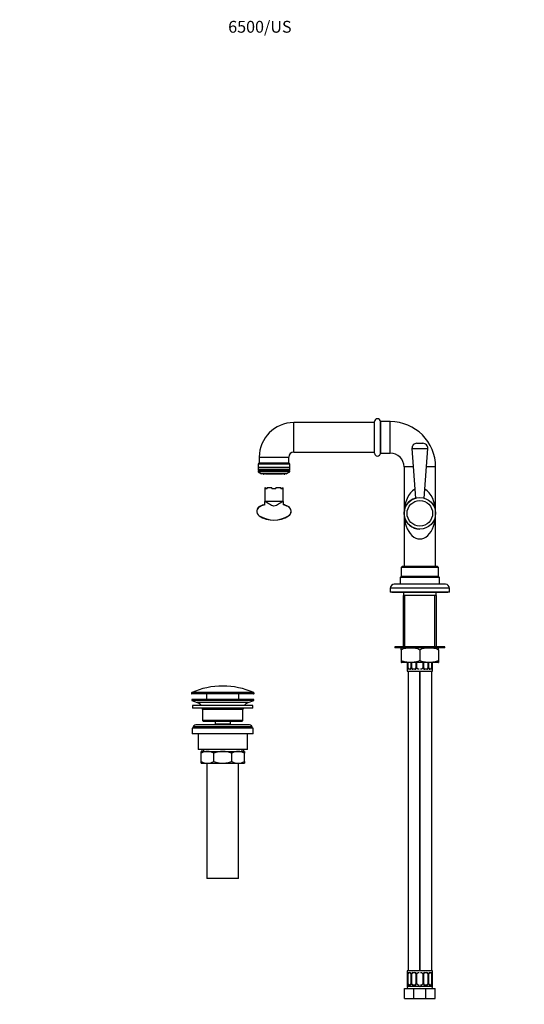
# Model space of a CAD drawing. Units: millimetres. Extents: x 0 to 1024, y 0 to 1637.
# Drawn here: x 0 to 512, y 638 to 1637 of the extents above; entities that cross this region are included whole.
import ezdxf
from ezdxf import colors
from ezdxf.entities.mleader import LeaderData, LeaderLine
from ezdxf.math import Vec2, Vec3

# ---------------------------------------------------------------- set-up
doc = ezdxf.new("R2010")
doc.units = ezdxf.units.MM
doc.layers.add('DV3_Défaut', color=7, linetype='Continuous')
doc.layers.add('Défaut', color=7, linetype='Continuous')

# ---------------------------------------------------------------- blocks, each defined once
blk = doc.blocks.new('_DOT')
at = {"color": 0}
blk.add_line((0, 0), (-1, 0), dxfattribs=at)
at = {"color": 0, "const_width": 0.333}
blk.add_lwpolyline([(-0.1665, 0, 1), (0.1665, 0, 1)], format="xyb", close=True, dxfattribs=at)
blk = doc.blocks.new('SE2')
at = {"layer": 'DV3_Défaut', "color": 7, "linetype": 'Continuous'}
for p, q in [((359.98, 1197.17), (359.98, 1229.17)), ((365.98, 1197.17), (365.98, 1229.17)), ((365.98, 1229.17), (365.98, 1197.17)), ((375.98, 1229.17), (365.98, 1229.17)), ((375.98, 1197.17), (375.98, 1229.17)), ((277.98, 1198.17), (277.98, 1228.17)), ((359.98, 1228.17), (277.98, 1228.17)), ((398, 1201.83), (413.97, 1201.83)), ((398, 1201.83), (401.46, 1151.52)), ((402.98, 1207.17), (408.98, 1207.17)), ((410.51, 1151.52), (413.97, 1201.83)), ((242.98, 1193.17), (272.98, 1193.17)), ((242.98, 1193.17), (242.98, 1187.17)), ((272.98, 1187.17), (272.98, 1193.17)), ((277.98, 1198.17), (359.98, 1198.17)), ((365.98, 1197.17), (375.98, 1197.17)), ((273.98, 1186.17), (241.98, 1186.17)), ((241.98, 1186.17), (241.98, 1182.77)), ((273.98, 1182.77), (241.98, 1182.77)), ((273.98, 1182.17), (241.98, 1182.17)), ((241.98, 1182.17), (241.98, 1180.27)), ((273.98, 1180.27), (241.98, 1180.27)), ((273.98, 1179.67), (241.98, 1179.67)), ((241.98, 1179.67), (241.98, 1178.17)), ((242.58, 1182.77), (242.58, 1182.17)), ((242.58, 1180.27), (242.58, 1179.67)), ((272.98, 1187.17), (242.98, 1187.17)), ((272.98, 1187.17), (242.98, 1187.17)), ((273.38, 1182.17), (273.38, 1182.77)), ((273.38, 1179.67), (273.38, 1180.27)), ((273.98, 1182.77), (273.98, 1186.17)), ((273.98, 1180.27), (273.98, 1182.17)), ((273.98, 1178.17), (273.98, 1179.67)), ((399.28, 1183.17), (389.98, 1183.17)), ((389.98, 1183.17), (389.98, 1136.17)), ((421.98, 1183.17), (412.69, 1183.17)), ((421.98, 1136.17), (421.98, 1183.17)), ((273.98, 1178.17), (241.98, 1178.17)), ((241.98, 1178.17), (245.48, 1176.17)), ((270.48, 1176.17), (245.48, 1176.17)), ((246.98, 1176.17), (246.98, 1176.04)), ((247.32, 1176.04), (246.98, 1176.04)), ((247.32, 1176.17), (247.32, 1176.04)), ((247.32, 1176.04), (248.04, 1176.04)), ((248.04, 1176.04), (248.04, 1176.17)), ((249.48, 1176.17), (249.48, 1175.84)), ((266.48, 1175.84), (249.48, 1175.84)), ((250.32, 1176.04), (250.32, 1176.17)), ((254.98, 1176.04), (250.32, 1176.04)), ((254.98, 1176.17), (254.98, 1176.04)), ((260.98, 1176.04), (260.98, 1176.17)), ((265.65, 1176.04), (260.98, 1176.04)), ((265.65, 1176.17), (265.65, 1176.04)), ((266.48, 1175.84), (266.48, 1176.17)), ((267.93, 1176.17), (267.93, 1176.04)), ((267.93, 1176.04), (268.65, 1176.04)), ((268.65, 1176.04), (268.65, 1176.17)), ((268.65, 1176.04), (268.98, 1176.04)), ((268.98, 1176.04), (268.98, 1176.17)), ((270.48, 1176.17), (273.98, 1178.17)), ((249.16, 1162.17), (248.73, 1162.17)), ((248.73, 1162.17), (248.73, 1148.17)), ((249.16, 1162.17), (250.01, 1162.17)), ((249.16, 1162.17), (249.16, 1161.17)), ((251.16, 1161.17), (249.16, 1161.17)), ((250.01, 1162.17), (250.01, 1161.17)), ((251.16, 1161.17), (251.16, 1162.17)), ((255.98, 1162.17), (251.16, 1162.17)), ((255.98, 1162.17), (255.98, 1161.17)), ((259.98, 1161.17), (255.98, 1161.17)), ((259.98, 1161.17), (259.98, 1162.17)), ((264.81, 1162.17), (259.98, 1162.17)), ((264.81, 1162.17), (264.81, 1161.17)), ((266.81, 1161.17), (264.81, 1161.17)), ((265.96, 1161.17), (265.96, 1162.17)), ((265.96, 1162.17), (266.81, 1162.17)), ((266.81, 1161.17), (266.81, 1162.17)), ((266.81, 1162.17), (267.23, 1162.17)), ((267.23, 1148.17), (267.23, 1162.17)), ((244.17, 1143.15), (244.09, 1143.33)), ((248.73, 1148.17), (248.95, 1148.17)), ((248.73, 1144.86), (248.73, 1148.17)), ((267.02, 1148.17), (248.95, 1148.17)), ((267.02, 1148.17), (267.23, 1148.17)), ((267.23, 1148.17), (267.23, 1144.87)), ((272.28, 1142.95), (272.36, 1143.13)), ((243.06, 1133.75), (242.96, 1133.58)), ((272.76, 1133.66), (272.87, 1133.49)), ((389.98, 1136.17), (389.98, 1082.17)), ((421.98, 1082.17), (421.98, 1136.17)), ((387.98, 1082.17), (386.98, 1081.17)), ((424.98, 1081.17), (386.98, 1081.17)), ((386.98, 1081.17), (386.98, 1072.17)), ((423.98, 1082.17), (387.98, 1082.17)), ((424.98, 1081.17), (423.98, 1082.17)), ((424.98, 1072.17), (424.98, 1081.17)), ((386.98, 1072.17), (385.98, 1071.17)), ((425.98, 1071.17), (385.98, 1071.17)), ((385.98, 1071.17), (385.98, 1064.17)), ((424.98, 1072.17), (386.98, 1072.17)), ((425.98, 1071.17), (424.98, 1072.17)), ((425.98, 1064.17), (425.98, 1071.17)), ((435.98, 1060.17), (375.98, 1060.17)), ((375.98, 1060.17), (375.98, 1056.17)), ((431.98, 1064.17), (379.98, 1064.17)), ((435.98, 1056.17), (435.98, 1060.17)), ((435.98, 1056.17), (375.98, 1056.17)), ((377.48, 1056.17), (377.48, 1055.87)), ((434.48, 1055.87), (377.48, 1055.87)), ((422.98, 1052.87), (388.98, 1052.87)), ((388.98, 1052.87), (388.98, 1000.87)), ((389.43, 1055.87), (389.43, 1052.87)), ((390.84, 1000.87), (390.84, 1052.87)), ((421.13, 1000.87), (421.13, 1052.87)), ((422.53, 1052.87), (422.53, 1055.87)), ((422.98, 1000.87), (422.98, 1052.87)), ((434.48, 1055.87), (434.48, 1056.17)), ((431.48, 1000.87), (380.48, 1000.87)), ((380.48, 1000.87), (380.48, 999.87)), ((431.48, 999.87), (380.48, 999.87)), ((387.13, 997.63), (387.13, 999.83)), ((424.83, 997.63), (424.83, 999.83)), ((431.48, 999.87), (431.48, 1000.87)), ((387.13, 997.63), (387.13, 987.11)), ((405.98, 997.63), (405.98, 987.11)), ((424.83, 997.63), (424.83, 987.11)), ((387.13, 987.11), (387.13, 984.91)), ((424.65, 984.87), (387.32, 984.87)), ((393.44, 984.87), (393.44, 979.37)), ((393.44, 979.37), (393.46, 979.37)), ((393.46, 984.87), (393.46, 979.37)), ((393.58, 979.37), (393.58, 984.87)), ((393.58, 979.37), (394.19, 979.37)), ((394.19, 979.37), (394.19, 984.87)), ((396.93, 984.87), (396.93, 979.37)), ((397.17, 979.37), (396.93, 979.37)), ((397.17, 984.87), (397.17, 979.37)), ((397.44, 979.37), (397.44, 984.87)), ((397.44, 979.37), (397.98, 979.37)), ((397.98, 979.37), (397.98, 984.87)), ((401.98, 984.87), (401.98, 979.37)), ((402.53, 979.37), (401.98, 979.37)), ((402.53, 984.87), (402.53, 979.37)), ((403.04, 979.37), (403.04, 984.87)), ((408.93, 984.87), (408.93, 979.37)), ((409.17, 979.37), (408.93, 979.37)), ((409.17, 984.87), (409.17, 979.37)), ((409.44, 979.37), (409.44, 984.87)), ((409.44, 979.37), (409.98, 979.37)), ((409.98, 979.37), (409.98, 984.87)), ((413.98, 984.87), (413.98, 979.37)), ((414.53, 979.37), (413.98, 979.37)), ((414.53, 984.87), (414.53, 979.37)), ((414.8, 979.37), (414.8, 984.87)), ((414.8, 979.37), (415.04, 979.37)), ((415.04, 979.37), (415.04, 984.87)), ((417.78, 984.87), (417.78, 979.37)), ((418.39, 979.37), (417.78, 979.37)), ((418.39, 984.87), (418.39, 979.37)), ((418.51, 979.37), (418.51, 984.87)), ((418.53, 979.37), (418.51, 979.37)), ((418.53, 979.37), (418.53, 984.87)), ((424.83, 987.11), (424.83, 984.91)), ((393.07, 977.97), (392.98, 977.97)), ((392.98, 977.97), (392.98, 976.17)), ((392.98, 976.17), (405.98, 976.17)), ((393.98, 976.17), (393.98, 672.17)), ((395.84, 977.97), (394.34, 977.97)), ((394.66, 978.37), (396.08, 978.37)), ((401.05, 977.97), (398.92, 977.97)), ((398.98, 978.37), (400.98, 978.37)), ((403.89, 978.37), (405.3, 978.37)), ((405.98, 672.17), (405.98, 976.17)), ((405.98, 976.17), (418.98, 976.17)), ((405.98, 976.17), (405.98, 672.17)), ((406.66, 978.37), (408.08, 978.37)), ((413.05, 977.97), (410.92, 977.97)), ((410.98, 978.37), (412.98, 978.37)), ((415.89, 978.37), (417.3, 978.37)), ((417.63, 977.97), (416.13, 977.97)), ((417.98, 672.17), (417.98, 976.17)), ((418.98, 977.97), (418.9, 977.97)), ((418.98, 976.17), (418.98, 977.97)), ((237.73, 953.84), (174.23, 953.84)), ((174.23, 953.84), (174.23, 953.47)), ((237.73, 953.47), (174.23, 953.47)), ((237.44, 954.3), (174.53, 954.3)), ((237.23, 952.97), (174.73, 952.97)), ((189.48, 952.97), (189.48, 947.17)), ((222.48, 947.17), (222.48, 952.97)), ((237.73, 953.47), (237.73, 953.84)), ((237.48, 947.17), (174.48, 947.17)), ((174.48, 947.17), (174.48, 946.17)), ((237.48, 946.17), (174.48, 946.17)), ((174.48, 946.17), (180.17, 944.24)), ((236.48, 941.17), (175.48, 941.17)), ((175.48, 941.17), (175.48, 938.67)), ((231.8, 944.24), (180.17, 944.24)), ((231.8, 944.24), (237.48, 946.17)), ((236.48, 938.67), (236.48, 941.17)), ((237.48, 946.17), (237.48, 947.17)), ((236.48, 938.67), (175.48, 938.67)), ((226.48, 937.17), (185.48, 937.17)), ((185.48, 937.17), (185.48, 926.17)), ((226.48, 926.17), (226.48, 937.17)), ((235.98, 919.67), (175.98, 919.67)), ((175.98, 919.67), (175.98, 918.17)), ((231.98, 921.67), (179.98, 921.67)), ((226.48, 926.17), (185.48, 926.17)), ((185.48, 926.17), (186.48, 925.17)), ((225.48, 925.17), (186.48, 925.17)), ((198.23, 925.17), (198.23, 922.17)), ((213.73, 922.17), (198.23, 922.17)), ((198.23, 922.17), (198.7, 921.67)), ((213.27, 921.67), (213.73, 922.17)), ((213.73, 922.17), (213.73, 925.17)), ((225.48, 925.17), (226.48, 926.17)), ((235.98, 918.17), (235.98, 919.67)), ((236.98, 918.17), (174.98, 918.17)), ((174.98, 918.17), (174.98, 912.67)), ((236.98, 912.67), (174.98, 912.67)), ((180.98, 912.67), (180.98, 896.67)), ((230.98, 896.67), (230.98, 912.67)), ((236.98, 912.67), (236.98, 918.17)), ((230.98, 896.67), (180.98, 896.67)), ((183.98, 894.67), (190.43, 894.67)), ((183.98, 892.86), (183.98, 894.67)), ((183.98, 884.48), (183.98, 892.86)), ((184.63, 896.67), (184.63, 894.67)), ((186.51, 896.67), (186.51, 894.67)), ((190.43, 894.67), (205.98, 894.67)), ((196.87, 884.48), (196.87, 892.86)), ((205.98, 894.67), (221.54, 894.67)), ((215.1, 884.48), (215.1, 892.86)), ((221.54, 894.67), (227.98, 894.67)), ((225.46, 896.67), (225.46, 894.67)), ((227.33, 894.67), (227.33, 896.67)), ((227.98, 894.67), (227.98, 892.86)), ((227.98, 884.48), (227.98, 892.86)), ((183.98, 882.67), (183.98, 884.48)), ((183.98, 882.67), (190.43, 882.67)), ((189.98, 882.67), (189.98, 765.67)), ((190.43, 882.67), (205.98, 882.67)), ((205.98, 882.67), (221.54, 882.67)), ((221.54, 882.67), (227.98, 882.67)), ((221.98, 765.67), (221.98, 882.67)), ((227.98, 884.48), (227.98, 882.67)), ((221.98, 765.67), (189.98, 765.67)), ((405.98, 672.17), (392.98, 672.17)), ((392.98, 672.17), (392.98, 670.37)), ((393.07, 670.37), (392.98, 670.37)), ((394.34, 670.37), (395.84, 670.37)), ((396.08, 669.97), (394.66, 669.97)), ((398.92, 670.37), (401.05, 670.37)), ((400.98, 669.97), (398.98, 669.97)), ((405.3, 669.97), (403.89, 669.97)), ((418.98, 672.17), (405.98, 672.17)), ((408.08, 669.97), (406.66, 669.97)), ((410.92, 670.37), (413.05, 670.37)), ((412.98, 669.97), (410.98, 669.97)), ((417.3, 669.97), (415.89, 669.97)), ((416.13, 670.37), (417.63, 670.37)), ((418.9, 670.37), (418.98, 670.37)), ((418.98, 670.37), (418.98, 672.17)), ((393.46, 668.97), (393.44, 668.97)), ((393.44, 668.97), (393.44, 659.09)), ((393.46, 668.97), (393.46, 659.09)), ((393.58, 659.09), (393.58, 668.97)), ((394.19, 668.97), (393.58, 668.97)), ((394.19, 659.09), (394.19, 668.97)), ((396.93, 668.97), (397.17, 668.97)), ((396.93, 668.97), (396.93, 659.09)), ((397.17, 668.97), (397.17, 659.09)), ((397.44, 659.09), (397.44, 668.97)), ((397.98, 668.97), (397.44, 668.97)), ((397.98, 659.09), (397.98, 668.97)), ((401.98, 668.97), (401.98, 659.09)), ((401.98, 668.97), (402.53, 668.97)), ((402.53, 668.97), (402.53, 659.09)), ((403.04, 668.97), (403.03, 668.97)), ((403.04, 659.09), (403.04, 668.97)), ((408.93, 668.97), (408.93, 659.09)), ((409.44, 659.09), (409.44, 668.97)), ((409.98, 668.97), (409.44, 668.97)), ((409.98, 659.09), (409.98, 668.97)), ((413.98, 668.97), (413.98, 659.09)), ((413.98, 668.97), (414.53, 668.97)), ((414.53, 668.97), (414.53, 659.09)), ((414.8, 659.09), (414.8, 668.97)), ((415.04, 668.97), (414.8, 668.97)), ((415.04, 659.09), (415.04, 668.97)), ((417.78, 668.97), (417.78, 659.09)), ((417.78, 668.97), (418.39, 668.97)), ((418.39, 668.97), (418.39, 659.09)), ((418.51, 659.09), (418.51, 668.97)), ((418.51, 668.97), (418.53, 668.97)), ((418.53, 659.09), (418.53, 668.97)), ((390.48, 654.17), (399.98, 654.17)), ((390.48, 644.17), (390.48, 654.17)), ((393.07, 657.69), (392.98, 657.69)), ((392.98, 657.69), (392.98, 656.17)), ((406.98, 656.17), (392.98, 656.17)), ((393.44, 659.09), (393.46, 659.09)), ((393.58, 659.09), (394.19, 659.09)), ((395.84, 657.69), (394.34, 657.69)), ((394.66, 658.09), (396.08, 658.09)), ((397.17, 659.09), (396.93, 659.09)), ((397.44, 659.09), (397.98, 659.09)), ((401.05, 657.69), (398.92, 657.69)), ((398.98, 658.09), (400.98, 658.09)), ((399.98, 654.17), (405.98, 654.17)), ((399.98, 644.17), (399.98, 654.17)), ((402.53, 659.09), (401.98, 659.09)), ((403.89, 658.09), (405.3, 658.09)), ((418.98, 656.17), (404.98, 656.17)), ((405.98, 654.17), (411.98, 654.17)), ((406.66, 658.09), (408.08, 658.09)), ((409.17, 659.09), (408.93, 659.09)), ((409.44, 659.09), (409.98, 659.09)), ((413.05, 657.69), (410.92, 657.69)), ((410.98, 658.09), (412.98, 658.09)), ((411.98, 654.17), (421.48, 654.17)), ((411.98, 644.17), (411.98, 654.17)), ((414.53, 659.09), (413.98, 659.09)), ((414.8, 659.09), (415.04, 659.09)), ((415.89, 658.09), (417.3, 658.09)), ((417.63, 657.69), (416.13, 657.69)), ((418.39, 659.09), (417.78, 659.09)), ((418.53, 659.09), (418.51, 659.09)), ((418.98, 657.69), (418.9, 657.69)), ((418.98, 656.17), (418.98, 657.69)), ((421.48, 644.17), (421.48, 654.17)), ((390.48, 644.17), (399.98, 644.17)), ((399.98, 644.17), (405.98, 644.17)), ((405.98, 644.17), (411.98, 644.17)), ((411.98, 644.17), (421.48, 644.17))]:
    blk.add_line(p, q, dxfattribs=at)
for radius in [16, 13]:
    blk.add_circle((405.98, 1136.17), radius, dxfattribs=at)
for centre, radius, start, end in [((362.98, 1229.17), 3, 0, 180), ((375.98, 1183.17), 46, 0, 90), ((277.98, 1193.17), 35, 90, 180), ((402.98, 1202.17), 5, 90, 183.93915), ((408.98, 1202.17), 5, 356.06085, 90), ((277.98, 1193.17), 5, 90, 180), ((362.98, 1197.17), 3, 180, 0), ((375.98, 1183.17), 14, 0, 90), ((242.98, 1186.17), 1, 90, 180), ((272.98, 1186.17), 1, 0, 90), ((405.98, 1136.17), 16, 106.42404, 270), ((245.98, 1138.17), 5.5, 110.16412, 236.57575), ((245.98, 1138.17), 5.3, 110.07756, 236.56224), ((258.01, 1113.18), 33.21, 106.2185, 114.78465), ((258.01, 1113.18), 33.01, 106.31951, 114.79877), ((258.01, 1113.18), 33.21, 64.39197, 73.87036), ((258.01, 1113.18), 33.01, 64.39197, 73.76994), ((269.98, 1138.17), 5.3, 301.61262, 64.39197), ((269.98, 1138.17), 5.5, 301.62613, 64.39197), ((257.98, 1156.99), 27.82, 237.29706, 302.34744), ((257.98, 1156.99), 27.62, 237.29969, 302.35007), ((379.98, 1060.17), 4, 90, 180), ((431.98, 1060.17), 4, 0, 90), ((388.28, 995.27), 4.7, 101.84027, 104.18021), ((423.68, 995.27), 4.7, 75.82021, 78.15973), ((388.28, 989.47), 4.7, 255.82021, 258.15973), ((390.11, 979.36), 3.35, 349.73036, 0.12837), ((396.35, 979.35), 2.78, 179.62801, 192.1955), ((395.78, 979.35), 1.39, 272.67478, 334.85299), ((396.19, 979.3), 0.736, 330.72088, 5.71473), ((395.79, 979.37), 1.38, 334.07993, 0.11992), ((398.78, 979.37), 1.34, 179.81699, 206.65046), ((398.91, 979.46), 1.49, 207.87474, 270.70966), ((398.98, 979.37), 1, 180, 205.58331), ((398.98, 979.37), 1, 205.58331, 270), ((400.98, 979.37), 1, 270, 334.41669), ((401.06, 979.46), 1.49, 269.29048, 332.12511), ((400.98, 979.37), 1, 334.41669, 0), ((401.19, 979.37), 1.34, 333.35107, 0.18148), ((403.68, 979.28), 0.637, 171.98273, 212.44219), ((408.19, 979.3), 0.736, 330.72088, 5.71473), ((410.78, 979.37), 1.34, 179.81699, 206.65046), ((410.91, 979.46), 1.49, 207.87474, 270.70966), ((410.98, 979.37), 1, 180, 205.58331), ((410.98, 979.37), 1, 205.58331, 270), ((412.98, 979.37), 1, 270, 334.41669), ((413.06, 979.46), 1.49, 269.29048, 332.12511), ((412.98, 979.37), 1, 334.41669, 0), ((413.19, 979.37), 1.34, 333.35107, 0.18148), ((416.18, 979.37), 1.38, 179.87906, 205.92109), ((416.19, 979.35), 1.39, 205.1473, 267.32493), ((415.68, 979.28), 0.637, 171.98273, 212.44219), ((415.62, 979.35), 2.78, 347.80779, 0.3687), ((421.86, 979.36), 3.35, 179.87048, 190.27079), ((423.68, 989.47), 4.7, 281.84027, 284.18021), ((393.38, 977.97), 0.4, 124.43502, 180), ((418.58, 977.97), 0.4, 0, 59.21843), ((205.98, 883.45), 77.52, 90, 113.93669), ((205.98, 883.45), 77.52, 66.06331, 90), ((174.73, 953.84), 0.5, 113.93669, 180), ((174.73, 953.47), 0.5, 180, 270), ((237.23, 953.47), 0.5, 270, 0), ((237.23, 953.84), 0.5, 0, 66.06331), ((177.64, 936.8), 7.85, 33.77473, 71.23753), ((234.33, 936.8), 7.85, 108.76247, 146.22527), ((177.64, 936.8), 7.85, 2.67059, 13.74461), ((234.33, 936.8), 7.85, 166.25539, 177.32941), ((179.98, 916.67), 5, 90, 143.1301), ((231.98, 916.67), 5, 36.8699, 90), ((190.74, 881.21), 13.46, 91.31484, 120.10823), ((190.18, 881.42), 13.25, 59.66068, 88.91625), ((221.85, 881.21), 13.46, 91.31484, 120.10823), ((221.29, 881.42), 13.25, 59.66068, 88.91625), ((190.68, 895.92), 13.25, 239.66068, 268.91625), ((190.12, 896.13), 13.46, 271.31484, 300.10823), ((221.79, 895.92), 13.25, 239.66068, 268.91625), ((221.23, 896.13), 13.46, 271.31484, 300.10823), ((393.38, 670.37), 0.4, 180, 238.35381), ((390.11, 668.98), 3.35, 359.87048, 10.27079), ((396.35, 668.99), 2.78, 167.80779, 180.3687), ((395.78, 668.98), 1.39, 25.1473, 87.32493), ((396.29, 669.06), 0.636, 352.01949, 32.4139), ((395.79, 668.97), 1.38, 359.87906, 25.92109), ((398.78, 668.97), 1.34, 153.35107, 180.18148), ((398.91, 668.87), 1.49, 89.29048, 152.12511), ((398.98, 668.97), 1, 154.41669, 180), ((398.98, 668.97), 1, 90, 154.41669), ((400.98, 668.97), 1, 25.58331, 90), ((401.06, 668.87), 1.49, 27.87474, 90.70966), ((400.98, 668.97), 1, 0, 25.58331), ((401.19, 668.97), 1.34, 359.81699, 26.65046), ((403.78, 669.04), 0.737, 150.72393, 185.71747), ((408.29, 669.06), 0.636, 352.01949, 32.4139), ((410.78, 668.97), 1.34, 153.35107, 180.18148), ((410.91, 668.87), 1.49, 89.29048, 152.12511), ((410.98, 668.97), 1, 154.41669, 180), ((410.98, 668.97), 1, 90, 154.41669), ((412.98, 668.97), 1, 25.58331, 90), ((413.06, 668.87), 1.49, 27.87474, 90.70966), ((412.98, 668.97), 1, 0, 25.58331), ((413.19, 668.97), 1.34, 359.81699, 26.65046), ((416.18, 668.97), 1.38, 154.07993, 180.11992), ((416.19, 668.98), 1.39, 92.67478, 154.85299), ((415.78, 669.04), 0.737, 150.72393, 185.71747), ((415.62, 668.99), 2.78, 359.62801, 12.1955), ((421.86, 668.98), 3.35, 169.73036, 180.12837), ((418.58, 670.37), 0.4, 304.43502, 0), ((393.38, 657.69), 0.4, 124.43502, 180), ((394.98, 656.17), 2, 180, 270), ((390.11, 659.08), 3.35, 349.73036, 0.12837), ((396.35, 659.07), 2.78, 179.62801, 192.1955), ((395.78, 659.08), 1.39, 272.67478, 334.85299), ((396.19, 659.02), 0.736, 330.72088, 5.71473), ((395.79, 659.09), 1.38, 334.07993, 0.11992), ((398.78, 659.09), 1.34, 179.81699, 206.65046), ((398.91, 659.19), 1.49, 207.87474, 270.70966), ((398.98, 659.09), 1, 180, 205.58331), ((398.98, 659.09), 1, 205.58331, 270), ((400.98, 659.09), 1, 270, 334.41669), ((401.06, 659.19), 1.49, 269.29048, 332.12511), ((400.98, 659.09), 1, 334.41669, 0), ((401.19, 659.09), 1.34, 333.35107, 0.18148), ((403.68, 659), 0.637, 171.98273, 212.44219), ((404.98, 656.17), 2, 270, 300), ((406.98, 656.17), 2, 240, 270), ((408.19, 659.02), 0.736, 330.72088, 5.71473), ((410.78, 659.09), 1.34, 179.81699, 206.65046), ((410.91, 659.19), 1.49, 207.87474, 270.70966), ((410.98, 659.09), 1, 180, 205.58331), ((410.98, 659.09), 1, 205.58331, 270), ((412.98, 659.09), 1, 270, 334.41669), ((413.06, 659.19), 1.49, 269.29048, 332.12511), ((412.98, 659.09), 1, 334.41669, 0), ((413.19, 659.09), 1.34, 333.35107, 0.18148), ((416.18, 659.09), 1.38, 179.87906, 205.92109), ((416.19, 659.08), 1.39, 205.1473, 267.32493), ((415.68, 659), 0.637, 171.98273, 212.44219), ((416.98, 656.17), 2, 270, 0), ((415.62, 659.07), 2.78, 347.80779, 0.3687), ((421.86, 659.08), 3.35, 179.87048, 190.27079), ((418.58, 657.69), 0.4, 0, 59.21843)]:
    blk.add_arc(centre, radius, start, end, dxfattribs=at)
for centre, major_axis, ratio, start_param, end_param in [((405.98, 1136.17), (0, -26), 0.615385, 3.470076, 4.712389), ((405.98, 1136.17), (0, -26), 0.615385, 1.570796, 2.813109), ((405.98, 1136.17), (0, 26), 0.615385, 1.570796, 4.712389), ((393.78, 978.76), (0.394, -0.069), 0.426558, 2.807135, 3.530367), ((393.78, 978.76), (0.394, -0.069), 0.426558, 3.130775, 3.530367), ((394, 978.76), (-0.391, -0.084), 0.411702, 3.916772, 5.801948), ((394.89, 979.37), (0, -1), 0.707107, 4.712389, 5.158902), ((394.89, 979.37), (0, -1), 0.707107, 5.158902, 6.283185), ((397.2, 978.76), (0.363, -0.168), 0.191543, 3.121698, 4.319431), ((397.72, 978.76), (-0.361, -0.173), 0.155676, 3.141593, 5.026769), ((402.25, 978.76), (0.361, -0.173), 0.155676, 1.256416, 3.141593), ((409.2, 978.76), (0.363, -0.168), 0.191543, 3.121698, 3.320013), ((409.72, 978.76), (-0.361, -0.173), 0.155676, 3.141593, 5.026769), ((414.25, 978.76), (0.361, -0.173), 0.155676, 1.256416, 3.141593), ((414.77, 978.76), (-0.363, -0.168), 0.191543, 1.963754, 3.160636), ((417.08, 979.37), (0, 1), 0.707107, 3.141593, 4.265876), ((417.08, 979.37), (0, -1), 0.707107, 1.124283, 1.570796), ((417.97, 978.76), (0.391, -0.084), 0.411702, 0.481237, 2.366414), ((393.46, 977.97), (0, -0.4), 0.988455, 3.806004, 4.712389), ((394.66, 977.97), (0, -0.4), 0.806081, 3.141593, 4.712389), ((396.08, 977.97), (0, -0.4), 0.591806, 3.141593, 4.712389), ((398.98, 977.97), (0, -0.4), 0.151515, 3.141593, 4.712389), ((400.98, 977.97), (0, -0.4), 0.151515, 1.570796, 3.141593), ((410.98, 977.97), (0, -0.4), 0.151515, 3.141593, 4.712389), ((412.98, 977.97), (0, -0.4), 0.151515, 1.570796, 3.141593), ((415.89, 977.97), (0, -0.4), 0.591806, 1.570796, 3.141593), ((417.3, 977.97), (0, -0.4), 0.806081, 1.570796, 3.141593), ((418.51, 977.97), (0, -0.4), 0.988455, 1.570796, 2.479606), ((393.46, 670.37), (0, -0.4), 0.988455, 4.712389, 5.616426), ((394, 669.57), (0.391, -0.084), 0.411702, 3.62283, 5.508006), ((394.89, 668.97), (0, -1), 0.707107, 4.265876, 4.712389), ((394.89, 668.97), (0, -1), 0.707107, 3.141593, 4.265876), ((394.66, 670.37), (0, -0.4), 0.806081, 4.712389, 6.283185), ((396.08, 670.37), (0, -0.4), 0.591806, 4.712389, 6.283185), ((397.2, 669.57), (0.363, 0.168), 0.191543, 1.963754, 3.153735), ((397.72, 669.57), (0.361, -0.173), 0.155676, 4.398009, 6.283185), ((398.98, 670.37), (0, -0.4), 0.151515, 4.712389, 6.283185), ((400.98, 670.37), (0, -0.4), 0.151515, 0, 1.570796), ((402.25, 669.57), (-0.361, -0.173), 0.155676, 0, 1.885177), ((402.77, 669.57), (-0.363, 0.168), 0.191543, 3.128861, 3.199932), ((409.2, 669.57), (0.363, 0.168), 0.191543, 3.085775, 3.153735), ((409.72, 669.57), (0.361, -0.173), 0.155676, 4.398009, 6.283185), ((410.98, 670.37), (0, -0.4), 0.151515, 4.712389, 6.283185), ((412.98, 670.37), (0, -0.4), 0.151515, 0, 1.570796), ((414.25, 669.57), (-0.361, -0.173), 0.155676, 0, 1.885177), ((414.77, 669.57), (-0.363, 0.168), 0.191543, 3.128861, 4.319431), ((415.89, 670.37), (0, -0.4), 0.591806, 0, 1.570796), ((417.08, 668.97), (0, 1), 0.707107, 5.158902, 6.283185), ((417.3, 670.37), (0, -0.4), 0.806081, 0, 1.570796), ((417.97, 669.57), (-0.391, -0.084), 0.411702, 0.775179, 2.660356), ((417.08, 668.97), (0, 1), 0.707107, 4.712389, 5.158902), ((418.18, 669.57), (-0.394, 0.069), 0.426558, 2.795386, 3.530367), ((418.18, 669.57), (-0.394, 0.069), 0.426558, 3.132232, 3.530367), ((418.51, 670.37), (0, -0.4), 0.988455, 0.669973, 1.570796), ((393.46, 657.69), (0, -0.4), 0.988455, 3.806004, 4.712389), ((393.78, 658.49), (0.394, -0.069), 0.426558, 2.807135, 3.530367), ((393.78, 658.49), (0.394, -0.069), 0.426558, 3.130775, 3.530367), ((394, 658.49), (-0.391, -0.084), 0.411702, 3.916772, 5.801948), ((394.89, 659.09), (0, -1), 0.707107, 4.712389, 5.158902), ((394.89, 659.09), (0, -1), 0.707107, 5.158902, 6.283185), ((394.66, 657.69), (0, -0.4), 0.806081, 3.141593, 4.712389), ((396.08, 657.69), (0, -0.4), 0.591806, 3.141593, 4.712389), ((397.2, 658.49), (0.363, -0.168), 0.191543, 3.121698, 4.319431), ((397.72, 658.49), (-0.361, -0.173), 0.155676, 3.141593, 5.026769), ((398.98, 657.69), (0, -0.4), 0.151515, 3.141593, 4.712389), ((400.98, 657.69), (0, -0.4), 0.151515, 1.570796, 3.141593), ((402.25, 658.49), (0.361, -0.173), 0.155676, 1.256416, 3.141593), ((409.2, 658.49), (0.363, -0.168), 0.191543, 3.121698, 3.320013), ((409.72, 658.49), (-0.361, -0.173), 0.155676, 3.141593, 5.026769), ((410.98, 657.69), (0, -0.4), 0.151515, 3.141593, 4.712389), ((412.98, 657.69), (0, -0.4), 0.151515, 1.570796, 3.141593), ((414.25, 658.49), (0.361, -0.173), 0.155676, 1.256416, 3.141593), ((414.77, 658.49), (-0.363, -0.168), 0.191543, 1.963754, 3.160636), ((415.89, 657.69), (0, -0.4), 0.591806, 1.570796, 3.141593), ((417.08, 659.09), (0, 1), 0.707107, 3.141593, 4.265876), ((417.3, 657.69), (0, -0.4), 0.806081, 1.570796, 3.141593), ((417.08, 659.09), (0, 1), 0.707107, 4.265876, 4.712389), ((417.97, 658.49), (0.391, -0.084), 0.411702, 0.481237, 2.366414), ((418.51, 657.69), (0, -0.4), 0.988455, 1.570796, 2.479606)]:
    blk.add_ellipse(centre, major_axis=major_axis, ratio=ratio, start_param=start_param, end_param=end_param, dxfattribs=at)
for points, knots in [([(267.02, 1148.17), (265.57, 1147.25), (264.12, 1146.34), (261.92, 1145.03), (261.18, 1144.59), (259.65, 1143.83), (258.85, 1143.47), (257.13, 1143.46), (256.32, 1143.83), (254.79, 1144.6), (254.05, 1145.03), (251.85, 1146.34), (250.4, 1147.25), (248.95, 1148.17)], [0, 0, 0, 0, 0.25, 0.25, 0.375, 0.375, 0.5, 0.5, 0.625, 0.625, 0.75, 0.75, 1, 1, 1, 1]), ([(387.13, 997.63), (387.76, 998.25), (388.52, 998.65), (390.08, 999.23), (390.87, 999.41), (393.29, 999.78), (394.93, 999.83), (398.18, 999.83), (399.81, 999.78), (402.24, 999.41), (403.05, 999.23), (404.6, 998.65), (405.36, 998.25), (405.98, 997.63)], [0, 0, 0, 0, 0.125, 0.125, 0.25, 0.25, 0.5, 0.5, 0.75, 0.75, 0.875, 0.875, 1, 1, 1, 1]), ([(405.98, 997.63), (406.61, 998.25), (407.37, 998.65), (408.93, 999.23), (409.72, 999.41), (412.14, 999.78), (413.78, 999.83), (417.03, 999.83), (418.66, 999.78), (421.09, 999.41), (421.9, 999.23), (423.45, 998.65), (424.21, 998.25), (424.83, 997.63)], [0, 0, 0, 0, 0.125, 0.125, 0.25, 0.25, 0.5, 0.5, 0.75, 0.75, 0.875, 0.875, 1, 1, 1, 1]), ([(405.98, 987.11), (405.36, 986.48), (404.6, 986.09), (403.04, 985.5), (402.25, 985.33), (399.83, 984.96), (398.19, 984.91), (394.94, 984.91), (393.31, 984.95), (390.88, 985.32), (390.07, 985.5), (388.52, 986.09), (387.76, 986.49), (387.13, 987.11)], [0, 0, 0, 0, 0.125, 0.125, 0.25, 0.25, 0.5, 0.5, 0.75, 0.75, 0.875, 0.875, 1, 1, 1, 1]), ([(393.41, 978.76), (393.39, 978.64), (393.36, 978.53), (393.3, 978.33), (393.26, 978.25), (393.2, 978.11), (393.17, 978.06), (393.11, 977.99), (393.09, 977.97), (393.07, 977.97)], [0, 0, 0, 0, 0.25, 0.25, 0.5, 0.5, 0.75, 0.75, 1, 1, 1, 1]), ([(393.39, 978.84), (393.39, 978.82), (393.37, 978.68), (393.3, 978.47), (393.24, 978.31), (393.21, 978.27), (393.21, 978.26), (393.21, 978.26)], [0, 0, 0, 0, 0.049228, 0.443985, 0.780413, 0.969459, 1, 1, 1, 1]), ([(394.34, 977.97), (394.26, 977.97), (394.18, 977.99), (394.03, 978.06), (393.97, 978.11), (393.85, 978.25), (393.79, 978.33), (393.7, 978.53), (393.67, 978.64), (393.64, 978.76)], [0, 0, 0, 0, 0.25, 0.25, 0.5, 0.5, 0.75, 0.75, 1, 1, 1, 1]), ([(394.26, 978.94), (394.27, 978.85), (394.29, 978.77), (394.34, 978.63), (394.37, 978.57), (394.47, 978.43), (394.56, 978.37), (394.66, 978.37)], [0, 0, 0, 0, 0.25, 0.25, 0.5, 0.5, 1, 1, 1, 1]), ([(396.84, 978.93), (396.83, 978.92), (396.78, 978.8), (396.62, 978.59), (396.35, 978.42), (396.15, 978.35), (396.07, 978.37), (396.07, 978.37)], [0, 0, 0, 0, 0.035823, 0.335141, 0.659417, 0.992089, 1, 1, 1, 1]), ([(403.9, 978.37), (403.89, 978.37), (403.8, 978.37), (403.58, 978.43), (403.31, 978.63), (403.19, 978.83), (403.14, 978.94)], [0, 0, 0, 0, 0.05567, 0.379652, 0.722542, 1, 1, 1, 1]), ([(424.83, 987.11), (424.21, 986.48), (423.45, 986.09), (421.89, 985.5), (421.1, 985.33), (418.68, 984.96), (417.04, 984.91), (413.79, 984.91), (412.16, 984.95), (409.73, 985.32), (408.92, 985.5), (407.37, 986.09), (406.61, 986.49), (405.98, 987.11)], [0, 0, 0, 0, 0.125, 0.125, 0.25, 0.25, 0.5, 0.5, 0.75, 0.75, 0.875, 0.875, 1, 1, 1, 1]), ([(408.84, 978.93), (408.83, 978.92), (408.78, 978.8), (408.62, 978.59), (408.35, 978.42), (408.15, 978.35), (408.07, 978.37), (408.07, 978.37)], [0, 0, 0, 0, 0.035823, 0.335141, 0.659417, 0.992089, 1, 1, 1, 1]), ([(415.9, 978.37), (415.89, 978.37), (415.8, 978.37), (415.58, 978.43), (415.31, 978.63), (415.19, 978.83), (415.14, 978.94)], [0, 0, 0, 0, 0.05567, 0.379652, 0.722542, 1, 1, 1, 1]), ([(417.3, 978.37), (417.36, 978.37), (417.41, 978.38), (417.5, 978.44), (417.54, 978.47), (417.64, 978.62), (417.69, 978.76), (417.71, 978.94)], [0, 0, 0, 0, 0.25, 0.25, 0.5, 0.5, 1, 1, 1, 1]), ([(418.33, 978.76), (418.3, 978.64), (418.27, 978.53), (418.18, 978.33), (418.12, 978.25), (418, 978.11), (417.94, 978.06), (417.79, 977.99), (417.71, 977.97), (417.63, 977.97)], [0, 0, 0, 0, 0.25, 0.25, 0.5, 0.5, 0.75, 0.75, 1, 1, 1, 1]), ([(418.76, 978.26), (418.76, 978.26), (418.75, 978.28), (418.71, 978.35), (418.65, 978.53), (418.59, 978.76), (418.57, 978.91), (418.56, 978.94)], [0, 0, 0, 0, 0.113389, 0.298518, 0.574024, 0.920688, 1, 1, 1, 1]), ([(418.9, 977.97), (418.88, 977.97), (418.86, 977.99), (418.8, 978.06), (418.77, 978.11), (418.71, 978.25), (418.67, 978.33), (418.61, 978.53), (418.58, 978.64), (418.56, 978.76)], [0, 0, 0, 0, 0.25, 0.25, 0.5, 0.5, 0.75, 0.75, 1, 1, 1, 1]), ([(205.98, 894.67), (204.42, 894.67), (202.88, 894.5), (200.6, 894.03), (199.84, 893.84), (198.34, 893.39), (197.6, 893.13), (196.87, 892.86)], [0, 0, 0, 0, 0.5, 0.5, 0.75, 0.75, 1, 1, 1, 1]), ([(215.1, 892.86), (214.37, 893.13), (213.63, 893.39), (212.14, 893.84), (211.38, 894.03), (209.86, 894.34), (209.1, 894.46), (207.94, 894.59), (207.55, 894.62), (206.77, 894.66), (206.38, 894.67), (205.98, 894.67)], [0, 0, 0, 0, 0.25, 0.25, 0.5, 0.5, 0.75, 0.75, 0.875, 0.875, 1, 1, 1, 1]), ([(196.87, 884.48), (197.6, 884.2), (198.34, 883.95), (199.84, 883.5), (200.6, 883.31), (202.88, 882.84), (204.42, 882.67), (205.98, 882.67)], [0, 0, 0, 0, 0.25, 0.25, 0.5, 0.5, 1, 1, 1, 1]), ([(205.98, 882.67), (206.38, 882.67), (206.77, 882.68), (207.55, 882.72), (207.94, 882.75), (209.1, 882.87), (209.86, 883), (211.38, 883.31), (212.14, 883.5), (213.63, 883.95), (214.37, 884.2), (215.1, 884.48)], [0, 0, 0, 0, 0.125, 0.125, 0.25, 0.25, 0.5, 0.5, 0.75, 0.75, 1, 1, 1, 1]), ([(393.07, 670.37), (393.09, 670.37), (393.11, 670.35), (393.17, 670.28), (393.2, 670.23), (393.26, 670.09), (393.3, 670), (393.36, 669.81), (393.39, 669.7), (393.41, 669.57)], [0, 0, 0, 0, 0.25, 0.25, 0.5, 0.5, 0.75, 0.75, 1, 1, 1, 1]), ([(393.21, 670.07), (393.21, 670.07), (393.22, 670.06), (393.26, 669.99), (393.32, 669.81), (393.38, 669.58), (393.4, 669.43), (393.4, 669.4)], [0, 0, 0, 0, 0.1133894, 0.2985178, 0.574024, 0.9206877, 1, 1, 1, 1]), ([(393.64, 669.57), (393.67, 669.7), (393.7, 669.81), (393.79, 670), (393.85, 670.09), (393.97, 670.23), (394.03, 670.28), (394.18, 670.35), (394.26, 670.37), (394.34, 670.37)], [0, 0, 0, 0, 0.25, 0.25, 0.5, 0.5, 0.75, 0.75, 1, 1, 1, 1]), ([(394.66, 669.97), (394.61, 669.97), (394.56, 669.95), (394.47, 669.9), (394.43, 669.86), (394.33, 669.72), (394.28, 669.57), (394.26, 669.4)], [0, 0, 0, 0, 0.25, 0.25, 0.5, 0.5, 1, 1, 1, 1]), ([(396.07, 669.96), (396.08, 669.97), (396.17, 669.97), (396.39, 669.91), (396.66, 669.71), (396.78, 669.5), (396.83, 669.4)], [0, 0, 0, 0, 0.055628, 0.379302, 0.721865, 1, 1, 1, 1]), ([(403.13, 669.4), (403.14, 669.42), (403.19, 669.53), (403.35, 669.74), (403.62, 669.92), (403.82, 669.98), (403.9, 669.97), (403.9, 669.97)], [0, 0, 0, 0, 0.035719, 0.335058, 0.659358, 0.992053, 1, 1, 1, 1]), ([(408.07, 669.96), (408.08, 669.97), (408.17, 669.97), (408.39, 669.91), (408.66, 669.71), (408.78, 669.5), (408.83, 669.4)], [0, 0, 0, 0, 0.055628, 0.379302, 0.721865, 1, 1, 1, 1]), ([(415.13, 669.4), (415.14, 669.42), (415.19, 669.53), (415.35, 669.74), (415.62, 669.92), (415.82, 669.98), (415.9, 669.97), (415.9, 669.97)], [0, 0, 0, 0, 0.035719, 0.335058, 0.659358, 0.992053, 1, 1, 1, 1]), ([(417.71, 669.4), (417.7, 669.49), (417.68, 669.56), (417.63, 669.7), (417.6, 669.76), (417.5, 669.91), (417.41, 669.97), (417.3, 669.97)], [0, 0, 0, 0, 0.25, 0.25, 0.5, 0.5, 1, 1, 1, 1]), ([(417.63, 670.37), (417.71, 670.37), (417.79, 670.35), (417.94, 670.28), (418, 670.23), (418.12, 670.09), (418.18, 670), (418.27, 669.81), (418.3, 669.7), (418.33, 669.57)], [0, 0, 0, 0, 0.25, 0.25, 0.5, 0.5, 0.75, 0.75, 1, 1, 1, 1]), ([(418.56, 669.57), (418.58, 669.7), (418.61, 669.81), (418.67, 670), (418.71, 670.09), (418.77, 670.23), (418.8, 670.28), (418.86, 670.35), (418.88, 670.37), (418.9, 670.37)], [0, 0, 0, 0, 0.25, 0.25, 0.5, 0.5, 0.75, 0.75, 1, 1, 1, 1]), ([(418.58, 669.5), (418.58, 669.52), (418.6, 669.66), (418.66, 669.87), (418.73, 670.03), (418.76, 670.07), (418.76, 670.07), (418.76, 670.07)], [0, 0, 0, 0, 0.049129, 0.443927, 0.78039, 0.969456, 1, 1, 1, 1]), ([(393.41, 658.49), (393.39, 658.36), (393.36, 658.25), (393.3, 658.06), (393.26, 657.97), (393.2, 657.83), (393.17, 657.78), (393.11, 657.71), (393.09, 657.69), (393.07, 657.69)], [0, 0, 0, 0, 0.25, 0.25, 0.5, 0.5, 0.75, 0.75, 1, 1, 1, 1]), ([(393.39, 658.56), (393.39, 658.54), (393.37, 658.4), (393.3, 658.19), (393.24, 658.03), (393.21, 657.99), (393.21, 657.99), (393.21, 657.99)], [0, 0, 0, 0, 0.049228, 0.443985, 0.780413, 0.969459, 1, 1, 1, 1]), ([(394.34, 657.69), (394.26, 657.69), (394.18, 657.71), (394.03, 657.78), (393.97, 657.83), (393.85, 657.97), (393.79, 658.06), (393.7, 658.25), (393.67, 658.36), (393.64, 658.49)], [0, 0, 0, 0, 0.25, 0.25, 0.5, 0.5, 0.75, 0.75, 1, 1, 1, 1]), ([(394.26, 658.66), (394.27, 658.57), (394.29, 658.5), (394.34, 658.36), (394.37, 658.3), (394.47, 658.15), (394.56, 658.09), (394.66, 658.09)], [0, 0, 0, 0, 0.25, 0.25, 0.5, 0.5, 1, 1, 1, 1]), ([(396.84, 658.66), (396.83, 658.64), (396.78, 658.53), (396.62, 658.32), (396.35, 658.14), (396.15, 658.08), (396.07, 658.09), (396.07, 658.09)], [0, 0, 0, 0, 0.035823, 0.335141, 0.659417, 0.992089, 1, 1, 1, 1]), ([(403.9, 658.1), (403.89, 658.09), (403.8, 658.09), (403.58, 658.15), (403.31, 658.35), (403.19, 658.56), (403.14, 658.66)], [0, 0, 0, 0, 0.05567, 0.379652, 0.722542, 1, 1, 1, 1]), ([(408.84, 658.66), (408.83, 658.64), (408.78, 658.53), (408.62, 658.32), (408.35, 658.14), (408.15, 658.08), (408.07, 658.09), (408.07, 658.09)], [0, 0, 0, 0, 0.035823, 0.335141, 0.659417, 0.992089, 1, 1, 1, 1]), ([(415.9, 658.1), (415.89, 658.09), (415.8, 658.09), (415.58, 658.15), (415.31, 658.35), (415.19, 658.56), (415.14, 658.66)], [0, 0, 0, 0, 0.05567, 0.379652, 0.722542, 1, 1, 1, 1]), ([(417.3, 658.09), (417.36, 658.09), (417.41, 658.11), (417.5, 658.16), (417.54, 658.2), (417.64, 658.35), (417.69, 658.49), (417.71, 658.66)], [0, 0, 0, 0, 0.25, 0.25, 0.5, 0.5, 1, 1, 1, 1]), ([(418.33, 658.49), (418.3, 658.36), (418.27, 658.25), (418.18, 658.06), (418.12, 657.97), (418, 657.83), (417.94, 657.78), (417.79, 657.71), (417.71, 657.69), (417.63, 657.69)], [0, 0, 0, 0, 0.25, 0.25, 0.5, 0.5, 0.75, 0.75, 1, 1, 1, 1]), ([(418.76, 657.99), (418.76, 657.99), (418.75, 658), (418.71, 658.07), (418.65, 658.25), (418.59, 658.48), (418.57, 658.63), (418.56, 658.66)], [0, 0, 0, 0, 0.113389, 0.298518, 0.574024, 0.920688, 1, 1, 1, 1]), ([(418.9, 657.69), (418.88, 657.69), (418.86, 657.71), (418.8, 657.78), (418.77, 657.83), (418.71, 657.97), (418.67, 658.06), (418.61, 658.25), (418.58, 658.36), (418.56, 658.49)], [0, 0, 0, 0, 0.25, 0.25, 0.5, 0.5, 0.75, 0.75, 1, 1, 1, 1])]:
    blk.add_open_spline(points, degree=3, knots=knots, dxfattribs=at)

msp = doc.modelspace()

# ---------------------------------------------------------------- block references
at = {"layer": 'Défaut'}
msp.add_blockref('SE2', (0, 0), dxfattribs=at)

# ---------------------------------------------------------------- leaders
at = {"layer": 'Défaut', "color": 7, "linetype": 'Continuous'}
ml = msp.add_multileader_mtext('Standard', dxfattribs=at)
ml.set_content('{\\pxsm0.9;\\fSolid Edge ISO|b1||i0||c0|p34;\\W1.;23/07/2018\\P}', color=256)
ml.set_leader_properties()
ml.set_arrow_properties(name='DOT')
ml.build(insert=Vec2(0, 0))
ml.multileader.update_dxf_attribs({"leader_type": 0, "dogleg_length": 0, "arrow_head_size": 12})
ctx = ml.context
ctx.base_point, ctx.char_height, ctx.arrow_head_size, ctx.landing_gap_size = Vec3(928.65, 1629.74), 12, 12, 4.2
notes = []
notes.append((ctx, [(0, (0, 0, 0), (0, 0), (1, 0), 1, [])]))
ctx.mtext.insert = Vec3(930.65, 1635.86)
ml = msp.add_multileader_mtext('Standard', dxfattribs=at)
ml.set_content('{\\pxsm0.9;\\fArial|b1||i0||c0|p34;\\W1.;6500/US\\P}', color=256)
ml.set_leader_properties()
ml.set_arrow_properties(name='DOT')
ml.build(insert=Vec2(0, 0))
ml.multileader.update_dxf_attribs({"leader_type": 0, "dogleg_length": 0, "arrow_head_size": 12})
ctx = ml.context
ctx.base_point, ctx.char_height, ctx.arrow_head_size, ctx.landing_gap_size = Vec3(209.53, 1629.57), 12, 12, 4.2
notes.append((ctx, [(0, (0, 0, 0), (0, 0), (1, 0), 1, [])]))
ctx.mtext.insert = Vec3(211.53, 1635.68)
for ctx, leaders in notes:
    for number, flags, end, landing, length, lines in leaders:
        leader = LeaderData()
        leader.index, (leader.has_last_leader_line, leader.has_dogleg_vector, leader.attachment_direction) = number, flags
        leader.last_leader_point, leader.dogleg_vector, leader.dogleg_length = Vec3(end), Vec3(landing), length
        for number, points, colour, breaks in lines:
            line = LeaderLine()
            line.index, line.vertices, line.color, line.breaks = number, Vec3.list(points), colors.encode_raw_color(colour), breaks
            leader.lines.append(line)
        ctx.leaders.append(leader)

doc.saveas('drawing.dxf')
